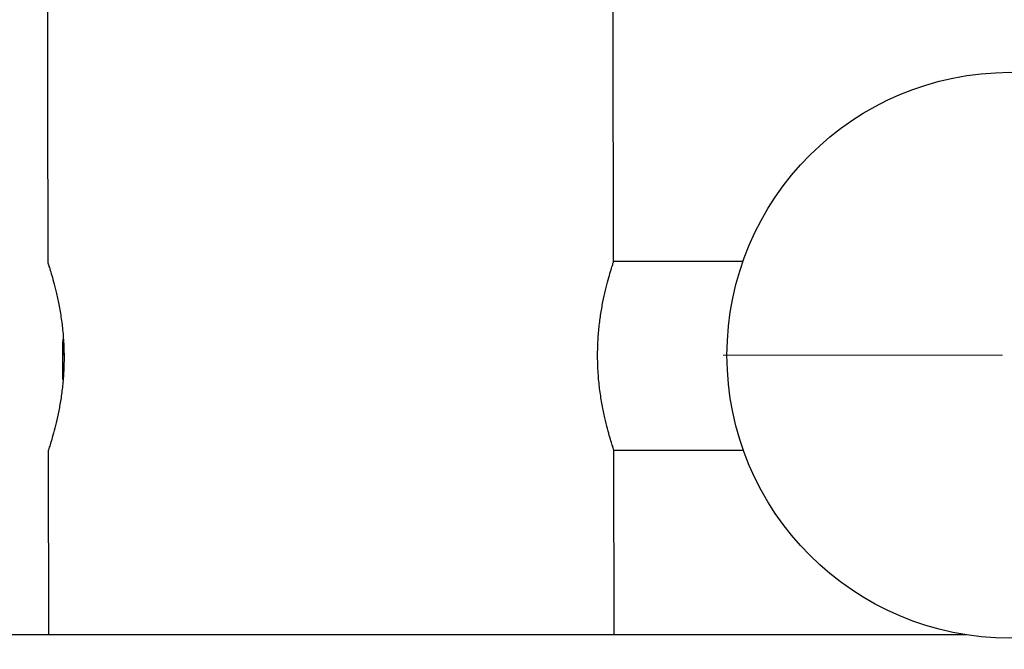
# Model space of a CAD drawing. Units: millimetres. Extents: x -5862 to 8057, y -5526 to 3991.
# Drawn here: x -797 to -532, y -1122 to -952 of the extents above; entities that cross this region are included whole.
import ezdxf

# ---------------------------------------------------------------- set-up
doc = ezdxf.new("R2010")
doc.units = ezdxf.units.MM
doc.header["$MEASUREMENT"] = 0
doc.layers.add('layer 1', color=7, linetype='Continuous')

msp = doc.modelspace()

# ---------------------------------------------------------------- linework, layer by layer
at = {"layer": 'layer 1', "lineweight": 9}
msp.add_open_spline([(-1125.1864, -5525.9789), (-1037.3948, -5525.9789), (-949.7605, -5518.3876), (-863.2782, -5503.2812), (-863.2782, -5503.2812), (-863.2782, -5503.2812), (2669.0776, -4886.3505), (2669.0776, -4886.3505), (2669.0776, -4886.3505), (2966.6281, -4834.3838), (3241.9936, -4695.0773), (3460.1354, -4486.1504), (3460.1354, -4486.1504), (3460.1354, -4486.1504), (4559.5419, -3433.1844), (4559.5419, -3433.1844), (4559.5419, -3433.1844), (4576.9724, -3416.4898), (4594.0021, -3399.3842), (4610.6155, -3381.8825), (4610.6155, -3381.8825), (4610.6155, -3381.8825), (6897.3876, -973.072), (6897.3876, -973.072), (6897.3876, -973.072), (7013.626, -850.6328), (7108.6841, -709.7075), (7178.675, -556.0711), (7178.675, -556.0711), (7178.675, -556.0711), (7734.9671, 665.039), (7734.9671, 665.039), (7734.9671, 665.039), (8056.9558, 1371.8269), (7795.2353, 2207.6862), (7127.652, 2604.6232), (7127.652, 2604.6232), (7127.652, 2604.6232), (7127.6418, 2604.6283), (7127.6418, 2604.6283), (7127.6418, 2604.6283), (7127.6418, 2604.6283), (5779.5509, 3406.1796), (5779.5509, 3406.1796), (5779.5509, 3406.1796), (5572.2124, 3529.4563), (5338.5481, 3601.7002), (5097.8152, 3616.9536), (5097.8152, 3616.9536), (5097.8152, 3616.9536), (-549.992, 3974.8281), (-549.992, 3974.8281), (-549.992, 3974.8281), (-808.2569, 3991.193), (-1066.4252, 3941.449), (-1300.12, 3830.295), (-1300.12, 3830.295), (-1300.12, 3830.295), (-4797.5185, 2166.8324), (-4797.5185, 2166.8324), (-4797.5185, 2166.8324), (-5531.241, 1817.8532), (-5861.5872, 954.176), (-5548.0423, 204.6268), (-5548.0423, 204.6268), (-5548.0423, 204.6268), (-3541.9079, -4591.1442), (-3541.9079, -4591.1442), (-3541.9079, -4591.1442), (-3305.0468, -5157.3822), (-2751.3018, -5525.9789), (-2137.5219, -5525.9789), (-2137.5219, -5525.9789), (-2137.5219, -5525.9789), (-1125.1864, -5525.9789), (-1125.1864, -5525.9789)], degree=3, knots=[0, 0, 0, 0, 0.05, 0.05, 0.05, 0.05, 0.1, 0.1, 0.1, 0.1, 0.15, 0.15, 0.15, 0.15, 0.2, 0.2, 0.2, 0.2, 0.25, 0.25, 0.25, 0.25, 0.3, 0.3, 0.3, 0.3, 0.35, 0.35, 0.35, 0.35, 0.4, 0.4, 0.4, 0.4, 0.45, 0.45, 0.45, 0.45, 0.5, 0.5, 0.5, 0.5, 0.55, 0.55, 0.55, 0.55, 0.6, 0.6, 0.6, 0.6, 0.65, 0.65, 0.65, 0.65, 0.7, 0.7, 0.7, 0.7, 0.75, 0.75, 0.75, 0.75, 0.8, 0.8, 0.8, 0.8, 0.85, 0.85, 0.85, 0.85, 0.9, 0.9, 0.9, 0.9, 1, 1, 1, 1], dxfattribs=at)
at = {"layer": 'layer 1', "lineweight": 25}
for points in [[(-789.776, -882.723), (-789.776, -882.723), (-789.5426, -1017.6606), (-789.5426, -1017.6606)], [(-637.3117, -1017.3916), (-637.3117, -1017.3916), (-637.535, -888.5942), (-637.535, -888.5942)], [(-602.5118, -1017.3307), (-602.5118, -1017.3307), (-637.3117, -1017.3916), (-637.3117, -1017.3916)], [(-785.4476, -1049.081), (-785.4476, -1049.081), (-785.4629, -1039.7441), (-785.4629, -1039.7441)], [(-789.4564, -1068.3991), (-789.4564, -1068.3991), (-789.3701, -1117.7777), (-789.3701, -1117.7777)], [(-637.2255, -1068.1353), (-637.2255, -1068.1353), (-602.4255, -1068.0743), (-602.4255, -1068.0743)], [(-637.1392, -1117.7777), (-637.1392, -1117.7777), (-637.2255, -1068.1353), (-637.2255, -1068.1353)], [(-542.4971, -1117.7777), (-542.4971, -1117.7777), (-1008.0193, -1117.7777), (-1008.0193, -1117.7777)]]:
    msp.add_open_spline(points, degree=3, dxfattribs=at)
for points, knots in [([(-454.5889, -1042.5807), (-454.5889, -1000.5447), (-488.6684, -966.4654), (-530.7044, -966.4654), (-530.7044, -966.4654), (-572.7455, -966.4654), (-606.8198, -1000.5396), (-606.8198, -1042.5807), (-606.8198, -1042.5807), (-606.8198, -1084.6168), (-572.7455, -1118.6963), (-530.7044, -1118.6963), (-530.7044, -1118.6963), (-488.6684, -1118.6963), (-454.5889, -1084.6168), (-454.5889, -1042.5807)], [0, 0, 0, 0, 0.2, 0.2, 0.2, 0.2, 0.4, 0.4, 0.4, 0.4, 0.6, 0.6, 0.6, 0.6, 1, 1, 1, 1]), ([(-789.5375, -1017.6606), (-789.5426, -1017.6555), (-789.5426, -1017.6555), (-789.5426, -1017.6555), (-789.5426, -1017.6555), (-789.5781, -1017.5489), (-789.5071, -1017.7519), (-789.4208, -1018.0209), (-789.4208, -1018.0209), (-789.3345, -1018.2745), (-789.2331, -1018.5892), (-789.1011, -1019.0103), (-789.1011, -1019.0103), (-788.959, -1019.4417), (-788.7866, -1019.9896), (-788.5938, -1020.6342), (-788.5938, -1020.6342), (-788.4009, -1021.2735), (-788.1928, -1022.0093), (-787.9696, -1022.8262), (-787.9696, -1022.8262), (-787.7361, -1023.6686), (-787.4977, -1024.6023), (-787.2592, -1025.6121), (-787.2592, -1025.6121), (-787.0105, -1026.6422), (-786.767, -1027.7484), (-786.5386, -1028.9256), (-786.5386, -1028.9256), (-786.3052, -1030.1384), (-786.0819, -1031.4222), (-785.8942, -1032.7619), (-785.8942, -1032.7619), (-785.7064, -1034.0558), (-785.5492, -1035.4056), (-785.4273, -1036.7858), (-785.4273, -1036.7858), (-785.3005, -1038.2118), (-785.2142, -1039.6732), (-785.1735, -1041.1396), (-785.1735, -1041.1396), (-785.133, -1042.4945), (-785.1381, -1043.8544), (-785.1735, -1045.2092), (-785.1735, -1045.2092), (-785.2142, -1046.5996), (-785.2954, -1047.9799), (-785.4121, -1049.3297), (-785.4121, -1049.3297), (-785.5236, -1050.6135), (-785.6658, -1051.872), (-785.8332, -1053.0898), (-785.8332, -1053.0898), (-786.0007, -1054.333), (-786.1987, -1055.5356), (-786.4118, -1056.6773), (-786.4118, -1056.6773), (-786.6249, -1057.8342), (-786.8533, -1058.9303), (-787.0866, -1059.9503), (-787.0866, -1059.9503), (-787.3251, -1061.0007), (-787.5686, -1061.9698), (-787.8021, -1062.8528), (-787.8021, -1062.8528), (-788.0355, -1063.7408), (-788.2639, -1064.5375), (-788.4668, -1065.2277), (-788.4668, -1065.2277), (-788.6749, -1065.9381), (-788.8576, -1066.5369), (-789.0098, -1067.024), (-789.0098, -1067.024), (-789.1519, -1067.4756), (-789.2686, -1067.8257), (-789.3396, -1068.0388), (-789.3396, -1068.0388), (-789.4107, -1068.257), (-789.431, -1068.3281), (-789.4564, -1068.3991)], [0, 0, 0, 0, 0.04761905, 0.04761905, 0.04761905, 0.04761905, 0.0952381, 0.0952381, 0.0952381, 0.0952381, 0.14285714, 0.14285714, 0.14285714, 0.14285714, 0.19047619, 0.19047619, 0.19047619, 0.19047619, 0.23809524, 0.23809524, 0.23809524, 0.23809524, 0.28571429, 0.28571429, 0.28571429, 0.28571429, 0.33333333, 0.33333333, 0.33333333, 0.33333333, 0.38095238, 0.38095238, 0.38095238, 0.38095238, 0.42857143, 0.42857143, 0.42857143, 0.42857143, 0.47619048, 0.47619048, 0.47619048, 0.47619048, 0.52380952, 0.52380952, 0.52380952, 0.52380952, 0.57142857, 0.57142857, 0.57142857, 0.57142857, 0.61904762, 0.61904762, 0.61904762, 0.61904762, 0.66666667, 0.66666667, 0.66666667, 0.66666667, 0.71428571, 0.71428571, 0.71428571, 0.71428571, 0.76190476, 0.76190476, 0.76190476, 0.76190476, 0.80952381, 0.80952381, 0.80952381, 0.80952381, 0.85714286, 0.85714286, 0.85714286, 0.85714286, 0.9047619, 0.9047619, 0.9047619, 0.9047619, 1, 1, 1, 1]), ([(-637.2255, -1068.1302), (-637.2255, -1068.1302), (-637.2255, -1068.1302), (-637.2255, -1068.1353), (-637.2255, -1068.1353), (-637.1899, -1068.2418), (-637.2559, -1068.0338), (-637.3472, -1067.7647), (-637.3472, -1067.7647), (-637.4334, -1067.5111), (-637.535, -1067.2015), (-637.667, -1066.7804), (-637.667, -1066.7804), (-637.804, -1066.3491), (-637.9764, -1065.796), (-638.1692, -1065.1565), (-638.1692, -1065.1565), (-638.3621, -1064.5121), (-638.5752, -1063.7815), (-638.7985, -1062.9594), (-638.7985, -1062.9594), (-639.0269, -1062.117), (-639.2704, -1061.1884), (-639.5089, -1060.1735), (-639.5089, -1060.1735), (-639.7525, -1059.1485), (-639.996, -1058.0373), (-640.2244, -1056.86), (-640.2244, -1056.86), (-640.4629, -1055.6473), (-640.6811, -1054.3634), (-640.8739, -1053.0238), (-640.8739, -1053.0238), (-641.0617, -1051.7299), (-641.2189, -1050.38), (-641.3408, -1048.9998), (-641.3408, -1048.9998), (-641.4676, -1047.5789), (-641.5539, -1046.1176), (-641.5944, -1044.646), (-641.5944, -1044.646), (-641.63, -1043.2912), (-641.63, -1041.9312), (-641.5895, -1040.5815), (-641.5895, -1040.5815), (-641.5488, -1039.1911), (-641.4727, -1037.8058), (-641.356, -1036.4611), (-641.356, -1036.4611), (-641.2443, -1035.1721), (-641.1022, -1033.9138), (-640.9349, -1032.7009), (-640.9349, -1032.7009), (-640.7623, -1031.4527), (-640.5694, -1030.2551), (-640.3563, -1029.1134), (-640.3563, -1029.1134), (-640.1432, -1027.9514), (-639.9148, -1026.8553), (-639.6815, -1025.8354), (-639.6815, -1025.8354), (-639.4429, -1024.7849), (-639.1993, -1023.8158), (-638.966, -1022.9328), (-638.966, -1022.9328), (-638.7326, -1022.0448), (-638.5042, -1021.2481), (-638.3011, -1020.5581), (-638.3011, -1020.5581), (-638.0932, -1019.8477), (-637.9105, -1019.2489), (-637.7532, -1018.7618), (-637.7532, -1018.7618), (-637.6111, -1018.3152), (-637.4995, -1017.9599), (-637.4283, -1017.7468), (-637.4283, -1017.7468), (-637.3574, -1017.5286), (-637.332, -1017.4626), (-637.3117, -1017.3916)], [0, 0, 0, 0, 0.04761905, 0.04761905, 0.04761905, 0.04761905, 0.0952381, 0.0952381, 0.0952381, 0.0952381, 0.14285714, 0.14285714, 0.14285714, 0.14285714, 0.19047619, 0.19047619, 0.19047619, 0.19047619, 0.23809524, 0.23809524, 0.23809524, 0.23809524, 0.28571429, 0.28571429, 0.28571429, 0.28571429, 0.33333333, 0.33333333, 0.33333333, 0.33333333, 0.38095238, 0.38095238, 0.38095238, 0.38095238, 0.42857143, 0.42857143, 0.42857143, 0.42857143, 0.47619048, 0.47619048, 0.47619048, 0.47619048, 0.52380952, 0.52380952, 0.52380952, 0.52380952, 0.57142857, 0.57142857, 0.57142857, 0.57142857, 0.61904762, 0.61904762, 0.61904762, 0.61904762, 0.66666667, 0.66666667, 0.66666667, 0.66666667, 0.71428571, 0.71428571, 0.71428571, 0.71428571, 0.76190476, 0.76190476, 0.76190476, 0.76190476, 0.80952381, 0.80952381, 0.80952381, 0.80952381, 0.85714286, 0.85714286, 0.85714286, 0.85714286, 0.9047619, 0.9047619, 0.9047619, 0.9047619, 1, 1, 1, 1]), ([(-785.4629, -1039.7441), (-785.4629, -1039.6224), (-785.4629, -1039.5006), (-785.4629, -1039.3789), (-785.4629, -1039.3789), (-785.4476, -1038.9932), (-785.3968, -1038.6126), (-785.341, -1038.232)], [0, 0, 0, 0, 0.33333333, 0.33333333, 0.33333333, 0.33333333, 1, 1, 1, 1]), ([(-785.1735, -1042.5807), (-785.1939, -1042.5098), (-785.2091, -1042.4337), (-785.2294, -1042.3625), (-785.2294, -1042.3625), (-785.4273, -1041.505), (-785.4476, -1040.622), (-785.4629, -1039.7441)], [0, 0, 0, 0, 0.33333333, 0.33333333, 0.33333333, 0.33333333, 1, 1, 1, 1]), ([(-785.4476, -1049.081), (-785.4578, -1048.6953), (-785.4629, -1048.3098), (-785.3817, -1047.9342), (-785.3817, -1047.9342), (-785.3664, -1047.848), (-785.341, -1047.7566), (-785.3156, -1047.6703)], [0, 0, 0, 0, 0.33333333, 0.33333333, 0.33333333, 0.33333333, 1, 1, 1, 1])]:
    msp.add_open_spline(points, degree=3, knots=knots, dxfattribs=at)
at = {"layer": 'layer 1', "lineweight": 18}
msp.add_open_spline([(-532.7341, -1042.5807), (-532.7341, -1042.5807), (-607.8347, -1042.5807), (-607.8347, -1042.5807)], degree=3, dxfattribs=at)

doc.saveas('drawing.dxf')
